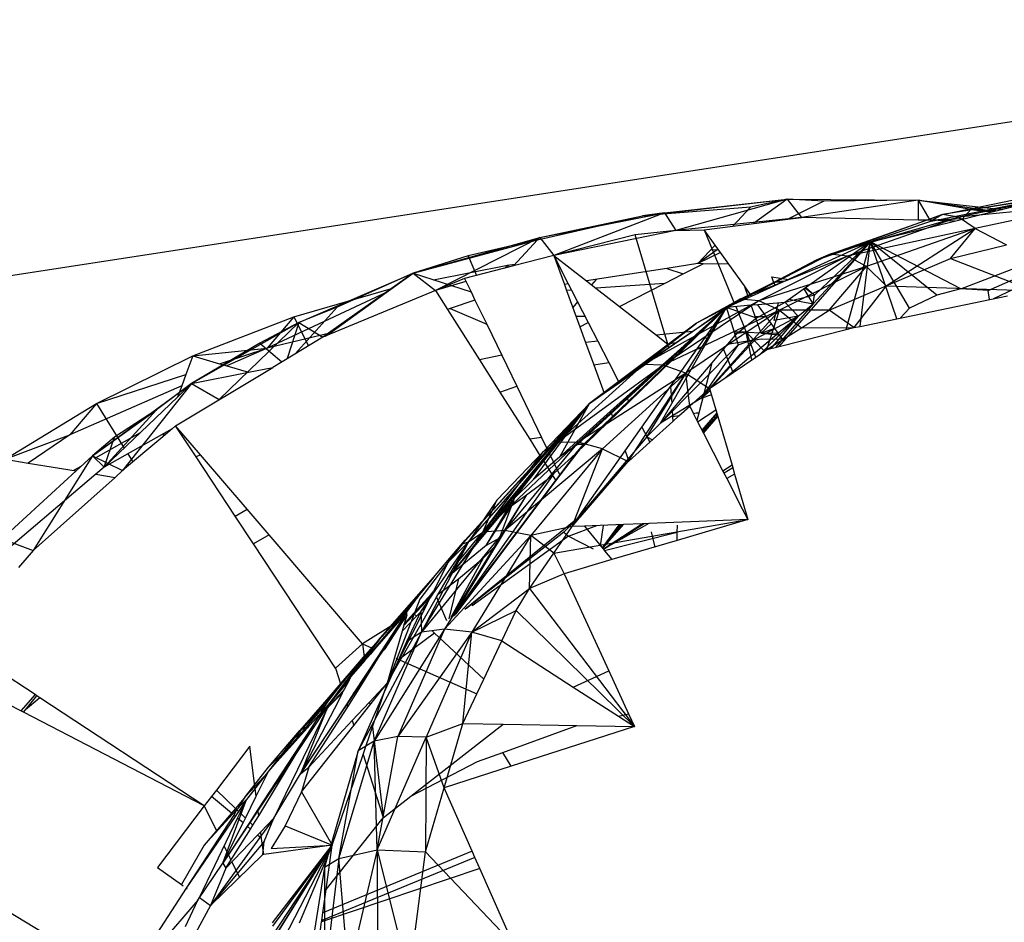
# Model space of a CAD drawing. Extents: x -32.2 to 30.4, y -27.1 to 26.7.
# Drawn here: x 3.9 to 5.7, y -8.3 to -6.7 of the extents above; entities that cross this region are included whole.
import ezdxf

# ---------------------------------------------------------------- set-up
doc = ezdxf.new("R2010")
doc.units = 0
doc.header["$MEASUREMENT"] = 0
doc.layers.get('0').update_dxf_attribs({"linetype": 'CONTINUOUS'})

msp = doc.modelspace()

# ---------------------------------------------------------------- linework, layer by layer
for p, q in [((-19.5632, -10.7485), (22.4378, -4.2932)), ((5.5511, -7.0406), (5.7697, -6.995)), ((5.7958, -7.0004), (5.5511, -7.0406)), ((5.7958, -7.0004), (5.5801, -7.0454)), ((5.635, -7.1801), (6.0745, -6.9889)), ((5.6457, -7.1954), (6.0745, -6.9889)), ((4.9979, -7.0429), (5.2646, -7.0123)), ((5.0382, -7.0371), (5.2646, -7.0123)), ((5.2646, -7.0123), (5.0591, -7.0699)), ((5.2646, -7.0123), (5.1969, -7.0268)), ((5.2646, -7.0123), (5.2028, -7.0569)), ((5.3324, -7.0157), (5.2646, -7.0123)), ((5.2646, -7.0123), (5.5061, -7.0137)), ((5.2646, -7.0123), (5.2908, -7.0457)), ((5.3324, -7.0157), (5.2655, -7.0489)), ((5.5061, -7.0137), (5.2908, -7.0457)), ((5.5061, -7.0137), (5.3324, -7.0157)), ((5.5061, -7.0137), (5.5063, -7.0505)), ((5.6033, -7.031), (5.5061, -7.0137)), ((5.5061, -7.0137), (5.647, -7.0342)), ((5.5061, -7.0137), (5.6606, -7.0308)), ((5.5061, -7.0137), (5.5277, -7.051)), ((5.7471, -7.0093), (5.527, -7.0538)), ((5.7471, -7.0093), (5.5511, -7.0406)), ((5.5727, -7.0526), (5.7471, -7.0093)), ((5.8222, -7.0218), (5.5801, -7.0454)), ((5.8222, -7.0218), (5.6109, -7.0659)), ((4.8088, -7.0824), (5.0382, -7.0371)), ((5.0382, -7.0371), (4.8345, -7.116)), ((5.1969, -7.0268), (4.9979, -7.0429)), ((5.0382, -7.0371), (4.9979, -7.0429)), ((5.0382, -7.0371), (5.0591, -7.0699)), ((5.1969, -7.0268), (5.1643, -7.0618)), ((5.5511, -7.0406), (5.3182, -7.1247)), ((5.3437, -7.1134), (5.5511, -7.0406)), ((5.5511, -7.0406), (5.527, -7.0538)), ((5.5801, -7.0454), (5.5511, -7.0406)), ((5.5869, -7.0491), (5.6033, -7.031)), ((5.6491, -7.0336), (5.6033, -7.031)), ((5.6033, -7.031), (5.6411, -7.0356)), ((4.8042, -7.0872), (4.9979, -7.0429)), ((4.8088, -7.0824), (4.9979, -7.0429)), ((5.2908, -7.0457), (5.0591, -7.0699)), ((5.1643, -7.0618), (5.2655, -7.0489)), ((5.2655, -7.0489), (5.2908, -7.0457)), ((5.5063, -7.0505), (5.2908, -7.0457)), ((5.527, -7.0538), (5.3182, -7.1247)), ((5.5801, -7.0454), (5.3437, -7.1134)), ((5.5801, -7.0454), (5.3756, -7.1173)), ((5.4182, -7.0909), (5.5727, -7.0526)), ((5.5277, -7.051), (5.5063, -7.0505)), ((5.5896, -7.0484), (5.5277, -7.051)), ((5.5727, -7.0526), (5.5277, -7.051)), ((5.6109, -7.0659), (5.5801, -7.0454)), ((5.0591, -7.0699), (4.8345, -7.116)), ((5.0591, -7.0699), (4.9846, -7.0776)), ((5.0591, -7.0699), (5.1116, -7.0685)), ((5.1116, -7.0685), (5.1643, -7.0618)), ((5.1319, -7.0968), (5.1116, -7.0685)), ((5.1116, -7.0685), (5.1678, -7.2047)), ((5.6109, -7.0659), (5.3756, -7.1173)), ((5.6109, -7.0659), (5.4106, -7.1363)), ((5.4471, -7.1719), (5.6109, -7.0659)), ((5.5658, -7.1215), (5.6109, -7.0659)), ((5.6109, -7.0659), (5.669, -7.096)), ((4.5755, -7.1482), (4.8088, -7.0824)), ((4.5755, -7.1482), (4.8042, -7.0872)), ((4.8088, -7.0824), (4.6166, -7.1803)), ((4.8042, -7.0872), (4.6769, -7.1163)), ((4.8042, -7.0872), (4.7599, -7.1351)), ((4.8088, -7.0824), (4.8042, -7.0872)), ((4.8088, -7.0824), (4.8345, -7.116)), ((4.9846, -7.0776), (4.8345, -7.116)), ((5.0449, -7.2793), (4.9846, -7.0776)), ((5.1991, -7.1905), (5.4182, -7.0909)), ((5.2585, -7.2735), (5.4182, -7.0909)), ((5.4182, -7.0909), (5.2601, -7.2022)), ((5.3122, -7.2049), (5.4182, -7.0909)), ((5.3151, -7.1888), (5.4182, -7.0909)), ((5.3734, -7.2524), (5.4182, -7.0909)), ((5.3994, -7.2464), (5.4182, -7.0909)), ((5.5846, -7.1772), (5.4182, -7.0909)), ((5.4668, -7.2324), (5.4182, -7.0909)), ((5.5402, -7.1887), (5.4182, -7.0909)), ((5.4902, -7.2131), (5.4182, -7.0909)), ((5.5846, -7.1772), (5.8242, -7.0851)), ((5.1319, -7.0968), (5.1002, -7.1309)), ((5.1372, -7.1042), (5.1002, -7.1309)), ((5.1416, -7.1104), (5.1002, -7.1309)), ((5.1238, -7.1055), (5.1378, -7.1051)), ((5.1416, -7.1104), (5.1319, -7.0968)), ((5.1569, -7.1317), (5.1416, -7.1104)), ((5.3437, -7.1134), (5.1527, -7.2116)), ((5.178, -7.1964), (5.3437, -7.1134)), ((5.3437, -7.1134), (5.3182, -7.1247)), ((5.3756, -7.1173), (5.3437, -7.1134)), ((5.5658, -7.1215), (5.669, -7.096)), ((4.6769, -7.1163), (4.5755, -7.1482)), ((4.6769, -7.1163), (4.6917, -7.1525)), ((4.7489, -7.1335), (4.7629, -7.1319)), ((4.8345, -7.116), (4.7599, -7.1351)), ((4.8345, -7.116), (4.8946, -7.1627)), ((4.8345, -7.116), (4.8612, -7.1678)), ((4.8345, -7.116), (4.8539, -7.169)), ((5.1002, -7.1309), (5.0426, -7.1398)), ((5.0729, -7.1497), (5.1095, -7.131)), ((5.1095, -7.131), (5.1002, -7.1309)), ((5.1569, -7.1317), (5.1095, -7.131)), ((5.3182, -7.1247), (5.1527, -7.2116)), ((5.1857, -7.1719), (5.1569, -7.1317)), ((5.3756, -7.1173), (5.178, -7.1964)), ((5.3756, -7.1173), (5.2121, -7.1991)), ((5.4106, -7.1363), (5.3756, -7.1173)), ((5.4471, -7.1719), (5.5658, -7.1215)), ((5.5658, -7.1215), (5.7176, -7.1805)), ((4.3648, -7.2391), (4.5755, -7.1482)), ((4.5755, -7.1482), (4.4085, -7.2666)), ((4.5755, -7.1482), (4.4352, -7.2112)), ((4.5257, -7.184), (4.5755, -7.1482)), ((4.5755, -7.1482), (4.6819, -7.1831)), ((4.5755, -7.1482), (4.6166, -7.1803)), ((4.6127, -7.1604), (4.7489, -7.1335)), ((4.7599, -7.1351), (4.6698, -7.1581)), ((4.7489, -7.1335), (4.744, -7.1392)), ((4.7489, -7.1335), (4.7505, -7.1375)), ((5.0426, -7.1398), (4.8946, -7.1627)), ((5.0384, -7.1674), (5.0729, -7.1497)), ((5.0426, -7.1398), (5.0729, -7.1497)), ((5.4106, -7.1363), (5.2121, -7.1991)), ((5.4106, -7.1363), (5.2505, -7.2165)), ((5.342, -7.2165), (5.4106, -7.1363)), ((5.4471, -7.1719), (5.4106, -7.1363)), ((4.6698, -7.1581), (4.6166, -7.1803)), ((4.6725, -7.1638), (4.6166, -7.1803)), ((4.6698, -7.1581), (4.6819, -7.1831)), ((4.8612, -7.1678), (4.8539, -7.169)), ((4.8612, -7.1678), (4.8672, -7.1795)), ((4.8946, -7.1627), (4.9122, -7.1763)), ((4.9125, -7.1599), (4.9041, -7.17)), ((5.0384, -7.1674), (4.9122, -7.1763)), ((4.9555, -7.2099), (5.0384, -7.1674)), ((5.2394, -7.1642), (5.2366, -7.1549)), ((5.2366, -7.1549), (5.2668, -7.1598)), ((5.2394, -7.1642), (5.2607, -7.1625)), ((5.2422, -7.1709), (5.2394, -7.1642)), ((5.2394, -7.1642), (5.2553, -7.165)), ((4.5257, -7.184), (4.3061, -7.2867)), ((4.3556, -7.2288), (4.5355, -7.1769)), ((4.6166, -7.1803), (4.413, -7.2648)), ((4.4214, -7.2588), (4.5257, -7.184)), ((4.6166, -7.1803), (4.6386, -7.2151)), ((4.6819, -7.1831), (4.6891, -7.1979)), ((4.8539, -7.169), (4.858, -7.1802)), ((4.8672, -7.1795), (4.858, -7.1802)), ((4.858, -7.1802), (4.8824, -7.2473)), ((4.8672, -7.1795), (4.8979, -7.2393)), ((4.9122, -7.1763), (4.9555, -7.2099)), ((5.1933, -7.1932), (5.1857, -7.1719)), ((5.1991, -7.1905), (5.1857, -7.1719)), ((5.3122, -7.2049), (5.2959, -7.177)), ((5.3151, -7.1888), (5.2972, -7.1761)), ((5.2991, -7.1747), (5.3151, -7.1888)), ((5.342, -7.2165), (5.4471, -7.1719)), ((5.4471, -7.1719), (5.3877, -7.2488)), ((5.4471, -7.1719), (5.7176, -7.1805)), ((5.5846, -7.1772), (5.5402, -7.1887)), ((5.635, -7.1801), (5.5846, -7.1772)), ((5.6377, -7.197), (5.635, -7.1801)), ((4.6891, -7.1979), (4.6433, -7.2136)), ((4.6891, -7.1979), (4.7109, -7.2427)), ((4.8783, -7.2012), (4.8695, -7.2118)), ((4.9995, -7.3168), (5.178, -7.1964)), ((5.2121, -7.1991), (4.9995, -7.3168)), ((5.2121, -7.1991), (5.0361, -7.3179)), ((5.178, -7.1964), (5.0976, -7.2405)), ((5.1527, -7.2116), (5.1933, -7.1932)), ((5.178, -7.1964), (5.1527, -7.2116)), ((5.2121, -7.1991), (5.178, -7.1964)), ((5.1933, -7.1932), (5.1991, -7.1905)), ((5.2601, -7.2022), (5.2079, -7.2316)), ((5.2601, -7.2022), (5.2105, -7.2065)), ((5.2505, -7.2165), (5.2121, -7.1991)), ((5.2409, -7.2355), (5.2489, -7.2032)), ((5.3151, -7.1888), (5.2601, -7.2022)), ((5.2602, -7.2021), (5.2849, -7.2275)), ((5.2685, -7.1963), (5.3122, -7.2049)), ((5.3122, -7.2049), (5.3151, -7.1888)), ((5.4668, -7.2324), (5.6704, -7.1903)), ((5.5402, -7.1887), (5.4902, -7.2131)), ((4.4352, -7.2112), (4.3579, -7.2971)), ((4.4352, -7.2112), (4.3648, -7.2391)), ((4.6433, -7.2136), (4.6386, -7.2151)), ((4.6386, -7.2151), (4.6975, -7.3082)), ((4.6433, -7.2136), (4.7109, -7.2427)), ((5.1527, -7.2116), (4.8746, -7.4815)), ((4.8784, -7.4642), (5.1527, -7.2116)), ((4.9555, -7.2099), (5.0235, -7.2627)), ((5.0059, -7.4503), (5.1527, -7.2116)), ((5.2505, -7.2165), (5.0361, -7.3179)), ((5.2505, -7.2165), (5.078, -7.3329)), ((5.0898, -7.2558), (5.1527, -7.2116)), ((5.1527, -7.2116), (5.0976, -7.2405)), ((5.1037, -7.2554), (5.1527, -7.2116)), ((5.1068, -7.2555), (5.1527, -7.2116)), ((5.1213, -7.2559), (5.1527, -7.2116)), ((5.1217, -7.3607), (5.2505, -7.2165)), ((5.1273, -7.2561), (5.1527, -7.2116)), ((5.1985, -7.2076), (5.1527, -7.2116)), ((5.1673, -7.2573), (5.1527, -7.2116)), ((5.2079, -7.2316), (5.1527, -7.2116)), ((5.17, -7.2101), (5.1893, -7.2569)), ((5.2105, -7.2065), (5.1985, -7.2076)), ((5.2168, -7.2587), (5.1985, -7.2076)), ((5.2421, -7.2506), (5.2105, -7.2065)), ((5.2273, -7.2891), (5.2505, -7.2165)), ((5.3122, -7.2049), (5.2431, -7.2852)), ((5.2505, -7.2165), (5.2908, -7.2489)), ((5.342, -7.2165), (5.2505, -7.2165)), ((5.2849, -7.2275), (5.3122, -7.2049)), ((5.2908, -7.2489), (5.342, -7.2165)), ((5.3877, -7.2488), (5.342, -7.2165)), ((5.4902, -7.2131), (5.4736, -7.231)), ((4.167, -7.3517), (4.3648, -7.2391)), ((4.1692, -7.3008), (4.3556, -7.2288)), ((4.3648, -7.2391), (4.2178, -7.3813)), ((4.3648, -7.2391), (4.2925, -7.2772)), ((4.3556, -7.2288), (4.3061, -7.2867)), ((4.3648, -7.2391), (4.3433, -7.3059)), ((4.3556, -7.2288), (4.3826, -7.2823)), ((4.3648, -7.2391), (4.4085, -7.2666)), ((4.8923, -7.2283), (4.8755, -7.2283)), ((4.8824, -7.2473), (4.8979, -7.2393)), ((4.8979, -7.2393), (4.9157, -7.2739)), ((5.0976, -7.2405), (4.9741, -7.3332)), ((4.9995, -7.3168), (5.0976, -7.2405)), ((5.1504, -7.3412), (5.2849, -7.2275)), ((5.2079, -7.2316), (5.1689, -7.2624)), ((5.2264, -7.2287), (5.206, -7.2287)), ((5.2075, -7.2691), (5.2849, -7.2275)), ((5.2849, -7.2275), (5.215, -7.2975)), ((5.2849, -7.2275), (5.2345, -7.2873)), ((5.2849, -7.2275), (5.2345, -7.2873)), ((5.2849, -7.2275), (5.2409, -7.2355)), ((5.3994, -7.2464), (5.4668, -7.2324)), ((4.4214, -7.2588), (4.3061, -7.2867)), ((4.413, -7.2648), (4.4214, -7.2588)), ((4.7109, -7.2427), (4.7385, -7.2997)), ((4.8824, -7.2473), (4.893, -7.2762)), ((5.0898, -7.2558), (5.0235, -7.2627)), ((5.0454, -7.2869), (5.0898, -7.2558)), ((5.0611, -7.2937), (5.1037, -7.2554)), ((5.068, -7.2926), (5.1068, -7.2555)), ((5.0988, -7.2878), (5.1213, -7.2559)), ((5.1068, -7.2555), (5.1037, -7.2554)), ((5.1102, -7.286), (5.1273, -7.2561)), ((5.1273, -7.2561), (5.1213, -7.2559)), ((5.1893, -7.2569), (5.1673, -7.2573)), ((5.1689, -7.2624), (5.1673, -7.2573)), ((5.1893, -7.2569), (5.1682, -7.2601)), ((5.1903, -7.2579), (5.1893, -7.2569)), ((5.1994, -7.308), (5.1893, -7.2569)), ((5.2168, -7.2587), (5.1903, -7.2579)), ((5.1903, -7.2579), (5.2033, -7.2716)), ((5.1954, -7.2728), (5.1903, -7.2579)), ((5.2168, -7.2587), (5.2355, -7.2413)), ((5.2421, -7.2506), (5.2168, -7.2587)), ((5.2168, -7.2587), (5.2504, -7.2621)), ((5.2485, -7.2595), (5.2168, -7.2587)), ((5.2273, -7.2891), (5.2908, -7.2489)), ((5.2485, -7.2595), (5.2421, -7.2506)), ((5.2498, -7.2835), (5.3734, -7.2524)), ((5.2908, -7.2489), (5.3877, -7.2488)), ((5.3734, -7.2524), (5.3877, -7.2488)), ((5.3877, -7.2488), (5.3994, -7.2464)), ((4.4085, -7.2666), (4.3164, -7.3221)), ((4.413, -7.2648), (4.4085, -7.2666)), ((4.9157, -7.2739), (4.893, -7.2762)), ((4.893, -7.2762), (4.9081, -7.3174)), ((4.9157, -7.2739), (4.9359, -7.3131)), ((5.0235, -7.2627), (5.0449, -7.2793)), ((5.0595, -7.277), (5.0449, -7.2793)), ((5.0892, -7.2724), (5.0839, -7.2732)), ((5.1208, -7.2675), (5.1122, -7.2688)), ((5.2075, -7.2691), (5.1242, -7.359)), ((5.1689, -7.2624), (5.1547, -7.2791)), ((5.1547, -7.2791), (5.1954, -7.2728)), ((5.1689, -7.2624), (5.174, -7.2805)), ((5.174, -7.2805), (5.2075, -7.2691)), ((5.2069, -7.303), (5.1954, -7.2728)), ((5.2033, -7.2716), (5.2167, -7.2695)), ((5.2033, -7.2716), (5.2228, -7.2922)), ((5.2167, -7.2695), (5.2561, -7.2701)), ((5.2504, -7.2621), (5.2485, -7.2595)), ((5.2498, -7.2835), (5.2585, -7.2735)), ((5.2561, -7.2701), (5.2504, -7.2621)), ((5.2585, -7.2735), (5.2561, -7.2701)), ((4.2925, -7.2772), (4.167, -7.3517)), ((4.1692, -7.3008), (4.3061, -7.2867)), ((4.2181, -7.3152), (4.3061, -7.2867)), ((4.3061, -7.2867), (4.232, -7.3193)), ((4.2925, -7.2772), (4.3332, -7.312)), ((4.955, -7.3503), (5.0454, -7.2869)), ((5.174, -7.2805), (5.0311, -7.4247)), ((5.0449, -7.2793), (5.0454, -7.2869)), ((5.0466, -7.3066), (5.0611, -7.2937)), ((5.047, -7.3127), (5.068, -7.2926)), ((5.0498, -7.3572), (5.0988, -7.2878)), ((5.0517, -7.3886), (5.1102, -7.286)), ((5.0611, -7.2937), (5.068, -7.2926)), ((5.0988, -7.2878), (5.1102, -7.286)), ((5.174, -7.2805), (5.1055, -7.3793)), ((5.1473, -7.2879), (5.1255, -7.3135)), ((5.1547, -7.2791), (5.1473, -7.2879)), ((5.1648, -7.3315), (5.1473, -7.2879)), ((5.2069, -7.303), (5.2228, -7.2922)), ((5.2228, -7.2922), (5.2273, -7.2891)), ((5.2273, -7.2891), (5.2498, -7.2835)), ((3.9915, -7.3885), (4.1692, -7.3008)), ((4.1692, -7.3008), (4.1564, -7.3351)), ((4.1692, -7.3008), (4.2181, -7.3152)), ((4.7385, -7.2997), (4.6975, -7.3082)), ((4.6975, -7.3082), (4.735, -7.3674)), ((4.7385, -7.2997), (4.7662, -7.3567)), ((4.9081, -7.3174), (4.9359, -7.3131)), ((4.9359, -7.3131), (4.955, -7.3503)), ((4.9685, -7.3766), (5.0466, -7.3066)), ((4.9724, -7.3841), (5.047, -7.3127)), ((5.0466, -7.3066), (5.047, -7.3127)), ((5.1648, -7.3315), (5.2069, -7.303)), ((4.1374, -7.4297), (4.3164, -7.3221)), ((4.167, -7.3517), (4.2716, -7.331)), ((4.2181, -7.3152), (4.232, -7.3193)), ((4.232, -7.3193), (4.2716, -7.331)), ((4.2716, -7.331), (4.3164, -7.3221)), ((4.8405, -7.4606), (4.9995, -7.3168)), ((5.0361, -7.3179), (4.8405, -7.4606)), ((5.0361, -7.3179), (4.8793, -7.4598)), ((4.9995, -7.3168), (4.9, -7.3888)), ((4.9081, -7.3174), (4.9272, -7.3698)), ((4.9995, -7.3168), (4.9741, -7.3332)), ((5.0361, -7.3179), (4.9995, -7.3168)), ((5.078, -7.3329), (5.0361, -7.3179)), ((5.1255, -7.3135), (5.0524, -7.3996)), ((5.1255, -7.3135), (5.1016, -7.4066)), ((5.1217, -7.3607), (5.1648, -7.3315)), ((3.9915, -7.3885), (4.1564, -7.3351)), ((4.1564, -7.3351), (4.1487, -7.3558)), ((5.078, -7.3329), (4.8793, -7.4598)), ((4.9741, -7.3332), (4.9, -7.3888)), ((5.078, -7.3329), (4.9245, -7.4719)), ((4.9716, -7.4957), (5.078, -7.3329)), ((5.078, -7.3329), (5.1217, -7.3607)), ((5.0849, -7.3938), (5.078, -7.3329)), ((4.1487, -7.3558), (3.9424, -7.4463)), ((3.9841, -7.4851), (4.167, -7.3517)), ((4.167, -7.3517), (4.0397, -7.5123)), ((4.167, -7.3517), (4.1023, -7.4003)), ((4.167, -7.3517), (4.1409, -7.3767)), ((4.1487, -7.3558), (4.1409, -7.3767)), ((4.167, -7.3517), (4.2178, -7.3813)), ((4.735, -7.3674), (4.7662, -7.3567)), ((4.735, -7.3674), (4.79, -7.4544)), ((4.7662, -7.3567), (4.8119, -7.451)), ((4.9272, -7.3698), (4.955, -7.3503)), ((4.9969, -7.4319), (5.0498, -7.3572)), ((5.0498, -7.3572), (5.0517, -7.3886)), ((5.0849, -7.3938), (5.1217, -7.3607)), ((5.1224, -7.3609), (5.1055, -7.3793)), ((5.1055, -7.3793), (5.1229, -7.3645)), ((5.1217, -7.3607), (5.1368, -7.4126)), ((4.1409, -7.3767), (4.006, -7.5057)), ((4.9, -7.3888), (4.9272, -7.3698)), ((4.9392, -7.4028), (4.9685, -7.3766)), ((4.9428, -7.4125), (4.9724, -7.3841)), ((4.9685, -7.3766), (4.9724, -7.3841)), ((5.1055, -7.3793), (5.0311, -7.4247)), ((5.1252, -7.3726), (5.1055, -7.3793)), ((3.8234, -7.4913), (3.9915, -7.3885)), ((3.9915, -7.3885), (3.9424, -7.4463)), ((3.9841, -7.4851), (4.1023, -7.4003)), ((3.9915, -7.3885), (4.0426, -7.4706)), ((4.1023, -7.4003), (4.006, -7.5057)), ((4.1023, -7.4003), (4.0246, -7.4506)), ((4.6441, -7.7043), (4.9, -7.3888)), ((4.6711, -7.6407), (4.9, -7.3888)), ((4.6771, -7.6433), (4.9, -7.3888)), ((4.7615, -7.5637), (4.9, -7.3888)), ((4.797, -7.5284), (4.9, -7.3888)), ((4.9, -7.3888), (4.8148, -7.4778)), ((4.823, -7.4738), (4.9, -7.3888)), ((4.8254, -7.4787), (4.9, -7.3888)), ((4.8405, -7.4606), (4.9, -7.3888)), ((4.8455, -7.4867), (4.9, -7.3888)), ((4.8455, -7.4867), (4.9392, -7.4028)), ((4.9392, -7.4028), (4.9428, -7.4125)), ((5.0311, -7.4247), (5.0517, -7.3886)), ((5.0524, -7.3996), (5.0311, -7.4247)), ((5.0524, -7.3996), (5.0533, -7.4134)), ((5.0652, -7.4115), (5.0849, -7.3938)), ((5.0849, -7.3938), (5.0919, -7.4074)), ((5.0996, -7.4224), (5.1333, -7.4003)), ((4.889, -7.4639), (4.9428, -7.4125)), ((5.0114, -7.4599), (5.0538, -7.4218)), ((5.0652, -7.4115), (5.0533, -7.4134)), ((5.0533, -7.4134), (5.0538, -7.4218)), ((5.0538, -7.4218), (5.0652, -7.4115)), ((5.0969, -7.4066), (5.0919, -7.4074)), ((5.0919, -7.4074), (5.0983, -7.4198)), ((5.1016, -7.4066), (5.0969, -7.4066)), ((5.1016, -7.4066), (5.0983, -7.4198)), ((5.0983, -7.4198), (5.1102, -7.443)), ((5.1348, -7.4056), (5.1076, -7.4379)), ((5.1348, -7.4057), (5.1076, -7.4379)), ((5.1351, -7.4066), (5.1079, -7.4386)), ((5.136, -7.4096), (5.1091, -7.4408)), ((5.1102, -7.443), (5.1368, -7.4126)), ((5.1368, -7.4126), (5.1629, -7.5023)), ((4.1309, -7.4352), (4.1136, -7.4498)), ((4.1309, -7.4352), (4.1159, -7.4437)), ((4.1374, -7.4297), (4.1309, -7.4352)), ((4.1751, -7.4869), (4.1374, -7.4297)), ((4.183, -7.4829), (4.1374, -7.4297)), ((4.143, -7.4363), (4.1422, -7.437)), ((4.9659, -7.4758), (4.9969, -7.4319)), ((4.9969, -7.4319), (5.0114, -7.4599)), ((5.0311, -7.4247), (5.0059, -7.4503)), ((3.8234, -7.4913), (3.9424, -7.4463)), ((3.9424, -7.4463), (3.8656, -7.4983)), ((4.0246, -7.4506), (3.9841, -7.4851)), ((4.0718, -7.4428), (3.9889, -7.4896)), ((4.1159, -7.4437), (4.006, -7.5057)), ((4.006, -7.5057), (4.0246, -7.4506)), ((4.1136, -7.4498), (4.0397, -7.5123)), ((4.1159, -7.4437), (4.1136, -7.4498)), ((4.8119, -7.451), (4.79, -7.4544)), ((4.79, -7.4544), (4.8108, -7.4873)), ((4.8119, -7.451), (4.823, -7.4738)), ((5.0059, -7.4503), (4.878, -7.6002)), ((5.0059, -7.4503), (5.0164, -7.4554)), ((5.1102, -7.443), (5.1462, -7.5132)), ((4.8793, -7.4598), (4.7035, -7.6258)), ((4.7035, -7.6258), (4.8405, -7.4606)), ((4.8793, -7.4598), (4.7442, -7.6228)), ((4.9245, -7.4719), (4.7442, -7.6228)), ((4.9245, -7.4719), (4.7922, -7.6316)), ((4.8108, -7.4873), (4.823, -7.4738)), ((4.8405, -7.4606), (4.8148, -7.4778)), ((4.8793, -7.4598), (4.8405, -7.4606)), ((4.8784, -7.4642), (4.8455, -7.4867)), ((4.889, -7.4639), (4.8458, -7.5208)), ((4.868, -7.6153), (4.9245, -7.4719)), ((4.8746, -7.4815), (4.889, -7.4639)), ((4.889, -7.4639), (4.8784, -7.4642)), ((4.9245, -7.4719), (4.8793, -7.4598)), ((4.8817, -7.5949), (4.9659, -7.4758)), ((4.9245, -7.4719), (4.9716, -7.4957)), ((4.9659, -7.4758), (4.9728, -7.4947)), ((4.9728, -7.4947), (5.0114, -7.4599)), ((3.8234, -7.4913), (3.8656, -7.4983)), ((3.9841, -7.4851), (3.8746, -7.6593)), ((3.9841, -7.4851), (3.9539, -7.5129)), ((3.9841, -7.4851), (4.006, -7.5057)), ((3.9841, -7.4851), (4.0397, -7.5123)), ((4.0493, -7.4813), (4.0586, -7.4963)), ((4.183, -7.4829), (4.1751, -7.4869)), ((4.247, -7.596), (4.1751, -7.4869)), ((4.2692, -7.5835), (4.183, -7.4829)), ((4.8746, -7.4815), (4.6493, -7.7797)), ((4.6512, -7.6884), (4.814, -7.4924)), ((4.6662, -7.6473), (4.8108, -7.4873)), ((4.7035, -7.6258), (4.8148, -7.4778)), ((4.8148, -7.4778), (4.7295, -7.5668)), ((4.8455, -7.4867), (4.797, -7.5284)), ((4.814, -7.4924), (4.8254, -7.4787)), ((4.814, -7.4924), (4.8314, -7.5198)), ((4.8254, -7.4787), (4.8458, -7.5208)), ((4.835, -7.5169), (4.8746, -7.4815)), ((4.9716, -7.4957), (4.9728, -7.4947)), ((3.9539, -7.5129), (3.8179, -7.6379)), ((3.8656, -7.4983), (3.9539, -7.5129)), ((3.9638, -7.5038), (3.9491, -7.5121)), ((4.006, -7.5057), (3.9904, -7.5189)), ((4.0397, -7.5123), (4.0258, -7.5248)), ((4.8832, -7.5978), (4.9716, -7.4957)), ((5.1629, -7.5023), (5.1462, -7.5132)), ((5.1643, -7.5071), (5.1482, -7.5172)), ((5.1629, -7.5023), (5.1676, -7.5185)), ((3.9904, -7.5189), (3.7832, -7.6946)), ((4.0258, -7.5248), (3.8746, -7.6593)), ((3.9904, -7.5189), (4.0258, -7.5248)), ((4.8321, -7.521), (4.6494, -7.7797)), ((4.8383, -7.5307), (4.6535, -7.777)), ((4.797, -7.5284), (4.7615, -7.5637)), ((4.7843, -7.5571), (4.8321, -7.521)), ((4.8321, -7.521), (4.835, -7.5169)), ((4.8321, -7.521), (4.8383, -7.5307)), ((4.8458, -7.5208), (4.8383, -7.5307)), ((5.1462, -7.5132), (5.1532, -7.5268)), ((5.1676, -7.5185), (5.1532, -7.5268)), ((5.1532, -7.5268), (5.1818, -7.5826)), ((5.1676, -7.5185), (5.1859, -7.5816)), ((4.7615, -7.5637), (4.6441, -7.7043)), ((4.7843, -7.5571), (4.6494, -7.7797)), ((4.7295, -7.5668), (4.6771, -7.6433)), ((4.7035, -7.6258), (4.7295, -7.5668)), ((4.7096, -7.6501), (4.7615, -7.5637)), ((4.7843, -7.5571), (4.7344, -7.6368)), ((4.7569, -7.5764), (4.7843, -7.5571)), ((4.7615, -7.5637), (4.7569, -7.5764)), ((4.247, -7.596), (4.2692, -7.5835)), ((4.3098, -7.6308), (4.2692, -7.5835)), ((4.7096, -7.6501), (4.7569, -7.5764)), ((4.7344, -7.6368), (4.7569, -7.5764)), ((4.9029, -7.5751), (4.878, -7.6002)), ((5.1818, -7.5826), (5.192, -7.6026)), ((5.1859, -7.5816), (5.192, -7.6026)), ((4.2808, -7.6472), (4.247, -7.596)), ((4.878, -7.6002), (4.6705, -7.768)), ((4.8345, -7.6641), (5.192, -7.6026)), ((4.878, -7.6002), (4.8529, -7.6256)), ((4.868, -7.6153), (4.8818, -7.5995)), ((4.8847, -7.5961), (4.878, -7.6002)), ((4.878, -7.6002), (4.8802, -7.597)), ((4.8802, -7.597), (4.8817, -7.5949)), ((4.8802, -7.597), (4.8818, -7.5995)), ((4.8817, -7.5949), (4.8832, -7.5978)), ((4.8818, -7.5995), (4.8832, -7.5978)), ((5.192, -7.6026), (5.0621, -7.6408)), ((5.192, -7.6026), (5.0865, -7.6068)), ((4.868, -7.6153), (4.7922, -7.6316)), ((4.8345, -7.6641), (4.868, -7.6153)), ((4.8614, -7.6332), (4.9136, -7.6135)), ((4.8913, -7.6146), (4.868, -7.6153)), ((4.9627, -7.6116), (4.8913, -7.6146)), ((4.8913, -7.6146), (4.9245, -7.6553)), ((4.9256, -7.6131), (4.92, -7.6508)), ((4.9541, -7.6119), (4.9239, -7.6546)), ((4.9559, -7.6119), (4.924, -7.6547)), ((4.9596, -7.6117), (4.9243, -7.6551)), ((4.962, -7.6116), (4.9244, -7.6553)), ((4.9613, -7.6117), (4.9244, -7.6552)), ((4.9611, -7.6117), (4.9244, -7.6552)), ((4.9611, -7.6117), (4.9244, -7.6552)), ((4.9245, -7.6553), (4.9627, -7.6116)), ((5.0095, -7.6098), (4.9261, -7.6573)), ((4.998, -7.6102), (4.9261, -7.6573)), ((5.0011, -7.6101), (4.9262, -7.6574)), ((4.998, -7.6102), (4.9627, -7.6116)), ((5.0095, -7.6098), (4.998, -7.6102)), ((5.0865, -7.6068), (5.0095, -7.6098)), ((5.0621, -7.626), (5.0622, -7.6129)), ((3.8179, -7.6379), (3.8746, -7.6593)), ((4.3098, -7.6308), (4.2808, -7.6472)), ((4.4818, -7.8313), (4.3098, -7.6308)), ((4.7442, -7.6228), (4.5906, -7.8101)), ((4.5906, -7.8101), (4.7035, -7.6258)), ((4.7442, -7.6228), (4.6329, -7.8045)), ((4.7922, -7.6316), (4.6329, -7.8045)), ((4.7344, -7.6368), (4.6459, -7.7819)), ((4.8529, -7.6256), (4.6737, -7.7663)), ((4.6771, -7.6433), (4.7035, -7.6258)), ((4.7922, -7.6316), (4.6832, -7.8097)), ((4.8614, -7.6332), (4.6839, -7.7612)), ((4.7442, -7.6228), (4.7035, -7.6258)), ((4.7344, -7.6368), (4.7096, -7.6501)), ((4.7327, -7.6409), (4.7344, -7.6368)), ((4.7922, -7.6316), (4.7442, -7.6228)), ((4.7896, -7.7293), (4.7922, -7.6316)), ((4.8345, -7.6641), (4.7922, -7.6316)), ((4.8529, -7.6256), (4.8614, -7.6332)), ((4.8614, -7.6332), (4.9068, -7.6565)), ((5.0621, -7.626), (4.9282, -7.6599)), ((5.0137, -7.6251), (5.0204, -7.6531)), ((5.0621, -7.6408), (5.0621, -7.626)), ((4.432, -7.8765), (4.2808, -7.6472)), ((4.6771, -7.6433), (4.5895, -7.7711)), ((4.6771, -7.6433), (4.5906, -7.8101)), ((4.6127, -7.709), (4.6562, -7.6578)), ((4.6393, -7.6818), (4.6771, -7.6433)), ((4.6662, -7.6473), (4.6393, -7.6818)), ((4.7096, -7.6501), (4.6441, -7.7043)), ((4.6512, -7.6884), (4.6771, -7.6433)), ((4.6562, -7.6578), (4.6711, -7.6407)), ((4.6562, -7.6578), (4.6662, -7.6473)), ((4.6711, -7.6407), (4.6662, -7.6473)), ((4.6662, -7.6473), (4.6771, -7.6433)), ((4.704, -7.6738), (4.7253, -7.653)), ((4.9245, -7.6553), (4.9261, -7.6573)), ((4.9261, -7.6573), (4.9282, -7.6599)), ((5.0621, -7.6408), (4.9415, -7.6763)), ((3.8746, -7.6593), (3.8477, -7.6909)), ((4.704, -7.6738), (4.6447, -7.7827)), ((4.6587, -7.7116), (4.704, -7.6738)), ((4.7896, -7.7293), (4.8345, -7.6641)), ((4.8345, -7.6641), (4.8534, -7.7022)), ((4.9415, -7.6763), (4.8534, -7.7022)), ((4.9282, -7.6599), (4.9415, -7.6763)), ((4.6393, -7.6818), (4.5877, -7.749)), ((4.6393, -7.6818), (4.6126, -7.7348)), ((4.6184, -7.7454), (4.6512, -7.6884)), ((4.5109, -7.825), (4.6127, -7.709)), ((4.5125, -7.8242), (4.6127, -7.709)), ((4.6127, -7.709), (4.5439, -7.7927)), ((4.5842, -7.7445), (4.6127, -7.709)), ((4.6215, -7.74), (4.6587, -7.7116)), ((4.6441, -7.7043), (4.6393, -7.709)), ((4.6587, -7.7116), (4.6407, -7.7855)), ((4.8534, -7.7022), (4.7896, -7.7293)), ((4.8534, -7.7022), (4.9356, -7.8809)), ((4.6832, -7.8097), (4.7896, -7.7293)), ((4.7653, -7.7702), (4.7896, -7.7293)), ((4.7896, -7.7293), (4.983, -7.9839)), ((4.5842, -7.7445), (4.4605, -7.8917)), ((4.5842, -7.7445), (4.5125, -7.8242)), ((4.5877, -7.749), (4.5278, -7.903)), ((4.5548, -7.856), (4.6184, -7.7454)), ((4.5632, -7.7735), (4.5842, -7.7445)), ((4.6088, -7.7394), (4.5761, -7.7753)), ((4.6088, -7.7394), (4.5983, -7.7543)), ((4.6088, -7.7394), (4.5986, -7.7627)), ((4.6088, -7.7394), (4.6126, -7.7348)), ((4.6118, -7.7364), (4.6088, -7.7394)), ((4.6184, -7.7454), (4.6365, -7.7887)), ((4.5986, -7.7627), (4.5491, -7.8607)), ((4.5983, -7.7543), (4.5582, -7.7977)), ((4.5986, -7.7627), (4.5815, -7.7804)), ((4.5983, -7.7543), (4.6047, -7.7506)), ((4.3679, -8.0711), (4.5639, -7.7777)), ((4.5632, -7.7735), (4.5041, -7.8411)), ((4.5632, -7.7735), (4.526, -7.8303)), ((4.54, -7.8148), (4.5639, -7.7777)), ((4.5815, -7.7804), (4.5553, -7.8076)), ((4.5761, -7.7753), (4.5593, -7.7937)), ((4.5593, -7.7937), (4.5639, -7.7777)), ((4.5895, -7.7711), (4.5629, -7.8277)), ((4.5639, -7.7777), (4.5632, -7.7735)), ((4.5761, -7.7753), (4.5815, -7.7804)), ((4.5895, -7.7711), (4.5906, -7.8101)), ((4.6458, -7.7823), (4.648, -7.7806)), ((4.6494, -7.7797), (4.648, -7.7806)), ((4.6494, -7.7797), (4.6535, -7.777)), ((4.6832, -7.8097), (4.7653, -7.7702)), ((4.7388, -7.8261), (4.7653, -7.7702)), ((4.7653, -7.7702), (4.983, -7.9839)), ((4.5439, -7.7927), (4.4818, -7.8313)), ((4.5439, -7.7927), (4.5041, -7.8411)), ((4.5553, -7.8076), (4.5593, -7.7937)), ((4.5906, -7.8101), (4.474, -8.0285)), ((4.6329, -7.8045), (4.5036, -8.0107)), ((4.5036, -8.0107), (4.5906, -7.8101)), ((4.5234, -7.8407), (4.54, -7.8148)), ((4.54, -7.8148), (4.526, -7.8303)), ((4.5401, -7.8602), (4.5553, -7.8076)), ((4.6329, -7.8045), (4.5471, -8.0024)), ((4.6832, -7.8097), (4.5471, -8.0024)), ((4.6147, -7.8116), (4.5548, -7.856)), ((4.5906, -7.8101), (4.5629, -7.8277)), ((4.6329, -7.8045), (4.5906, -7.8101)), ((4.6832, -7.8097), (4.5993, -8.0035)), ((4.6107, -7.8078), (4.6147, -7.8116)), ((4.6147, -7.8116), (4.7053, -7.8968)), ((4.6832, -7.8097), (4.6329, -7.8045)), ((4.6669, -7.978), (4.6832, -7.8097)), ((4.7388, -7.8261), (4.6832, -7.8097)), ((3.8783, -7.9249), (3.7308, -7.8278)), ((4.5109, -7.825), (4.4003, -7.9669)), ((4.4818, -7.8313), (4.432, -7.8765)), ((4.5125, -7.8242), (4.4605, -7.8917)), ((4.5629, -7.8277), (4.474, -8.0285)), ((4.4818, -7.8313), (4.5041, -7.8411)), ((4.4818, -7.8313), (4.4847, -7.8554)), ((4.4876, -7.852), (4.5109, -7.825)), ((4.526, -7.8303), (4.5156, -7.8461)), ((4.5349, -7.8228), (4.5211, -7.8378)), ((4.7053, -7.8968), (4.7388, -7.8261)), ((4.7388, -7.8261), (4.8702, -7.911)), ((4.3607, -7.9989), (4.4876, -7.852)), ((4.4847, -7.8554), (4.4412, -7.9053)), ((4.4847, -7.8554), (4.4429, -7.9107)), ((4.4494, -7.8976), (4.4876, -7.852)), ((4.51, -7.8546), (4.4658, -7.922)), ((4.476, -7.9144), (4.5174, -7.8469)), ((4.4876, -7.852), (4.4847, -7.8554)), ((4.4847, -7.8554), (4.4855, -7.8629)), ((4.4966, -7.8502), (4.4855, -7.8629)), ((4.5041, -7.8411), (4.4966, -7.8502)), ((4.5156, -7.8461), (4.51, -7.8546)), ((4.5174, -7.8469), (4.51, -7.8546)), ((4.5156, -7.8461), (4.5174, -7.8469)), ((4.5234, -7.8407), (4.5174, -7.8469)), ((4.5515, -7.8618), (4.5548, -7.856)), ((3.8524, -7.9551), (3.6927, -7.8724)), ((4.4855, -7.8629), (4.4605, -7.8917)), ((4.5278, -7.903), (4.5401, -7.8602)), ((4.5491, -7.8607), (4.5278, -7.903)), ((4.5278, -7.903), (4.5515, -7.8618)), ((4.543, -7.8581), (4.5491, -7.8607)), ((4.5515, -7.8618), (4.6927, -7.9235)), ((4.4605, -7.8917), (4.4195, -7.944)), ((4.432, -7.8765), (4.4412, -7.9053)), ((4.4605, -7.8917), (4.4572, -7.8981)), ((4.8702, -7.911), (4.9356, -7.8809)), ((4.9356, -7.8809), (4.9722, -7.9606)), ((4.4494, -7.8976), (4.3607, -7.9989)), ((4.4412, -7.9053), (4.3665, -7.9913)), ((4.4176, -7.9387), (4.4494, -7.8976)), ((4.4429, -7.9107), (4.4195, -7.944)), ((4.4429, -7.9107), (4.444, -7.9141)), ((4.4572, -7.8981), (4.444, -7.9141)), ((4.4572, -7.8981), (4.4482, -7.9156)), ((4.4946, -7.9387), (4.5278, -7.903)), ((4.4953, -7.9443), (4.5278, -7.903)), ((4.5001, -7.9844), (4.5278, -7.903)), ((4.6927, -7.9235), (4.7053, -7.8968)), ((4.8702, -7.911), (4.9534, -7.9648)), ((3.8783, -7.9249), (3.8524, -7.9551)), ((3.8609, -7.953), (3.8816, -7.9271)), ((3.8816, -7.9271), (3.8783, -7.9249)), ((3.8871, -7.9307), (3.8816, -7.9271)), ((4.4471, -7.9177), (4.4159, -7.9514)), ((4.4455, -7.9186), (4.4162, -7.9506)), ((4.4446, -7.9225), (4.4162, -7.9506)), ((4.444, -7.9141), (4.4195, -7.944)), ((4.4446, -7.9225), (4.4375, -7.9362)), ((4.4459, -7.92), (4.4446, -7.9225)), ((4.4482, -7.9156), (4.4455, -7.9186)), ((4.4455, -7.9186), (4.4459, -7.92)), ((4.4658, -7.922), (4.4528, -7.9417)), ((4.4547, -7.9475), (4.476, -7.9144)), ((4.476, -7.9144), (4.4658, -7.922)), ((4.6669, -7.978), (4.6927, -7.9235)), ((3.8871, -7.9307), (3.8609, -7.953)), ((4.1902, -8.1302), (3.8871, -7.9307)), ((4.4195, -7.944), (4.2247, -8.2358)), ((4.4176, -7.9387), (4.3089, -8.0662)), ((4.4176, -7.9387), (4.3607, -7.9989)), ((4.4375, -7.9362), (4.3679, -8.0711)), ((4.4528, -7.9417), (4.3679, -8.0711)), ((4.4195, -7.944), (4.3679, -8.0711)), ((4.3832, -8.0587), (4.4547, -7.9475)), ((4.4061, -7.9575), (4.4176, -7.9387)), ((4.4195, -7.944), (4.4061, -7.9575)), ((4.4195, -7.944), (4.4162, -7.9506)), ((4.4528, -7.9417), (4.4547, -7.9475)), ((4.4628, -7.9729), (4.4946, -7.9387)), ((4.4657, -7.9819), (4.4953, -7.9443)), ((4.4946, -7.9387), (4.4953, -7.9443)), ((3.8572, -7.9576), (3.8524, -7.9551)), ((3.8572, -7.9576), (3.8609, -7.953)), ((4.1902, -8.1302), (3.8572, -7.9576)), ((4.4161, -7.9521), (4.3183, -8.1526)), ((4.4061, -7.9575), (4.386, -7.9799)), ((4.4018, -7.9654), (4.3993, -7.968)), ((4.4018, -7.9654), (4.403, -7.9641)), ((4.4061, -7.9575), (4.403, -7.9641)), ((4.403, -7.9641), (4.408, -7.9587)), ((4.408, -7.9587), (4.4112, -7.9562)), ((4.4131, -7.954), (4.4112, -7.9562)), ((4.4161, -7.9521), (4.4131, -7.954)), ((4.4161, -7.9521), (4.4162, -7.9506)), ((4.9534, -7.9648), (4.9722, -7.9606)), ((4.9534, -7.9648), (4.983, -7.9839)), ((4.9722, -7.9606), (4.983, -7.9839)), ((4.3993, -7.968), (4.2892, -8.1369)), ((4.2907, -8.1486), (4.3993, -7.968)), ((4.386, -7.9799), (4.3089, -8.0662)), ((4.3518, -8.0082), (4.3816, -7.9849)), ((4.3665, -7.9913), (4.386, -7.9799)), ((4.3694, -8.1043), (4.4657, -7.9819)), ((4.3832, -8.0587), (4.4628, -7.9729)), ((4.4628, -7.9729), (4.4657, -7.9819)), ((4.4828, -8.0353), (4.5001, -7.9844)), ((4.5001, -7.9844), (4.5186, -8.14)), ((4.5707, -8.1123), (4.7412, -7.9794)), ((4.5993, -8.0035), (4.6669, -7.978)), ((4.6323, -8.0966), (4.6669, -7.978)), ((4.6669, -7.978), (4.7412, -7.9794)), ((4.7404, -8.0314), (4.877, -7.9819)), ((4.7412, -7.9794), (4.877, -7.9819)), ((4.983, -7.9839), (4.7557, -8.057)), ((4.877, -7.9819), (4.983, -7.9839)), ((4.3607, -7.9989), (4.3089, -8.0662)), ((4.3518, -8.0082), (4.3665, -7.9913)), ((4.3665, -7.9913), (4.3607, -7.9989)), ((4.5471, -8.0024), (4.5036, -8.0107)), ((4.509, -8.2112), (4.5471, -8.0024)), ((4.5993, -8.0035), (4.5471, -8.0024)), ((4.2742, -8.0199), (4.2126, -8.1008)), ((4.2837, -8.0941), (4.2742, -8.0199)), ((4.3087, -8.0588), (4.3641, -8.0044)), ((4.3087, -8.0588), (4.3518, -8.0082)), ((4.4382, -8.227), (4.5036, -8.0107)), ((4.5036, -8.0107), (4.474, -8.0285)), ((4.509, -8.2112), (4.5036, -8.0107)), ((4.509, -8.2112), (4.5993, -8.0035)), ((4.5993, -8.0035), (4.5978, -8.2149)), ((4.6323, -8.0966), (4.5993, -8.0035)), ((4.474, -8.0285), (4.4119, -8.243)), ((4.426, -8.2022), (4.4828, -8.0353)), ((4.4382, -8.227), (4.474, -8.0285)), ((4.4828, -8.0353), (4.5167, -8.1414)), ((4.6938, -8.0483), (4.7404, -8.0314)), ((4.7557, -8.057), (4.7404, -8.0314)), ((4.5707, -8.1123), (4.6938, -8.0483)), ((4.7557, -8.057), (4.6323, -8.0966)), ((4.2664, -8.1128), (4.3087, -8.0588)), ((4.3089, -8.0662), (4.268, -8.1182)), ((4.2837, -8.0941), (4.3081, -8.0678)), ((4.286, -8.1122), (4.3081, -8.0678)), ((4.3081, -8.0678), (4.3089, -8.0662)), ((4.3183, -8.1526), (4.3679, -8.0711)), ((4.3679, -8.0711), (4.3832, -8.0587)), ((4.3832, -8.0587), (4.3694, -8.1043)), ((4.2126, -8.1008), (4.2036, -8.1126)), ((4.2126, -8.1008), (4.2478, -8.1348)), ((4.2664, -8.1128), (4.2837, -8.0941)), ((4.2842, -8.0978), (4.268, -8.1182)), ((4.2842, -8.0978), (4.2837, -8.0941)), ((4.286, -8.1122), (4.2842, -8.0978)), ((4.3694, -8.1043), (4.3395, -8.1665)), ((4.3694, -8.1043), (4.426, -8.2022)), ((4.5978, -8.2149), (4.6323, -8.0966)), ((4.6841, -8.2137), (4.6323, -8.0966)), ((4.2036, -8.1126), (4.1902, -8.1302)), ((4.2404, -8.1435), (4.2036, -8.1126)), ((4.2247, -8.2358), (4.268, -8.1182)), ((4.2664, -8.1128), (4.2478, -8.1348)), ((4.268, -8.1182), (4.2534, -8.1402)), ((4.2548, -8.1316), (4.2664, -8.1128)), ((4.268, -8.1182), (4.2548, -8.1316)), ((4.268, -8.1182), (4.2548, -8.1316)), ((4.2562, -8.1429), (4.268, -8.1182)), ((4.2661, -8.1524), (4.286, -8.1122)), ((4.52, -8.1518), (4.5707, -8.1123)), ((4.1902, -8.1302), (4.1038, -8.2436)), ((4.2447, -8.1471), (4.1571, -8.2816)), ((4.1902, -8.1302), (4.2134, -8.1772)), ((4.2404, -8.1435), (4.1903, -8.2027)), ((4.2425, -8.1452), (4.1903, -8.2027)), ((4.2478, -8.1348), (4.2404, -8.1435)), ((4.2425, -8.1452), (4.2404, -8.1435)), ((4.25, -8.1369), (4.2425, -8.1452)), ((4.25, -8.1369), (4.2447, -8.1471)), ((4.2474, -8.1493), (4.2447, -8.1471)), ((4.2534, -8.1402), (4.2474, -8.1493)), ((4.2478, -8.1348), (4.25, -8.1369)), ((4.2548, -8.1316), (4.25, -8.1369)), ((4.2508, -8.1377), (4.2534, -8.1402)), ((4.2514, -8.1527), (4.2562, -8.1429)), ((4.2562, -8.1429), (4.2661, -8.1524)), ((4.2892, -8.1369), (4.274, -8.1601)), ((4.2907, -8.1486), (4.2892, -8.1369)), ((4.5167, -8.1414), (4.5186, -8.14)), ((4.5167, -8.1414), (4.52, -8.1518)), ((4.5186, -8.14), (4.52, -8.1518)), ((4.2474, -8.1493), (4.1571, -8.2816)), ((4.1812, -8.2987), (4.2514, -8.1527)), ((4.3183, -8.1526), (4.2015, -8.3137)), ((4.2247, -8.2358), (4.2617, -8.1613)), ((4.2617, -8.1613), (4.2514, -8.1527)), ((4.2617, -8.1613), (4.2661, -8.1524)), ((4.274, -8.1601), (4.2691, -8.1676)), ((4.274, -8.1601), (4.2799, -8.1658)), ((4.2754, -8.1729), (4.2799, -8.1658)), ((4.2799, -8.1658), (4.2907, -8.1486)), ((4.2944, -8.1777), (4.3183, -8.1526)), ((4.3006, -8.1954), (4.3183, -8.1526)), ((4.4148, -8.2839), (4.52, -8.1518)), ((4.2691, -8.1676), (4.2247, -8.2358)), ((4.23, -8.2449), (4.2754, -8.1729)), ((4.23, -8.2449), (4.2885, -8.1839)), ((4.2754, -8.1729), (4.2691, -8.1676)), ((4.2885, -8.1839), (4.2933, -8.1788)), ((4.296, -8.1902), (4.2885, -8.1839)), ((4.2933, -8.1788), (4.2944, -8.1777)), ((4.2933, -8.1788), (4.2947, -8.1802)), ((4.2947, -8.1802), (4.2944, -8.1777)), ((4.296, -8.1902), (4.2947, -8.1802)), ((4.3395, -8.1665), (4.3133, -8.2088)), ((4.3395, -8.1665), (4.426, -8.2022)), ((4.1903, -8.2027), (4.1481, -8.2751)), ((4.3006, -8.1954), (4.2015, -8.3137)), ((4.2184, -8.1875), (4.22, -8.1906)), ((4.2998, -8.2196), (4.296, -8.1902)), ((4.2979, -8.2199), (4.3006, -8.1954)), ((4.426, -8.2022), (4.2998, -8.2196)), ((4.312, -8.3749), (4.426, -8.2022)), ((4.3133, -8.2088), (4.426, -8.2022)), ((4.3159, -8.3456), (4.426, -8.2022)), ((4.3167, -8.3517), (4.426, -8.2022)), ((4.3194, -8.3733), (4.426, -8.2022)), ((4.328, -8.3587), (4.426, -8.2022)), ((4.3376, -8.3739), (4.426, -8.2022)), ((4.426, -8.2022), (4.3654, -8.3459)), ((4.4148, -8.2839), (4.426, -8.2022)), ((4.2979, -8.2199), (4.2019, -8.3135)), ((4.2266, -8.2042), (4.2335, -8.2181)), ((4.2347, -8.2205), (4.2394, -8.2301)), ((4.2998, -8.2196), (4.2979, -8.2199)), ((4.6841, -8.2137), (4.4089, -8.3269)), ((4.4382, -8.227), (4.509, -8.2112)), ((4.509, -8.2112), (4.4562, -8.4348)), ((4.509, -8.2112), (4.5978, -8.2149)), ((4.509, -8.2112), (4.5682, -8.4479)), ((4.509, -8.2112), (4.5097, -8.427)), ((4.5682, -8.4479), (4.5978, -8.2149)), ((4.5978, -8.2149), (4.7601, -8.3853)), ((4.6892, -8.2251), (4.6841, -8.2137)), ((4.0076, -8.4329), (3.6724, -8.2308)), ((4.1786, -8.304), (4.2247, -8.2358)), ((4.2247, -8.2358), (4.23, -8.2449)), ((4.241, -8.2334), (4.255, -8.2617)), ((4.6892, -8.2251), (4.4069, -8.3413)), ((4.4119, -8.243), (4.4382, -8.227)), ((4.4382, -8.227), (4.412, -8.449)), ((4.4562, -8.4348), (4.4382, -8.227)), ((4.6981, -8.2453), (4.6892, -8.2251)), ((4.1038, -8.2436), (4.1481, -8.2751)), ((4.23, -8.2449), (4.2015, -8.3137)), ((4.4119, -8.243), (4.3864, -8.4027)), ((4.6981, -8.2453), (4.4066, -8.3435)), ((4.4119, -8.243), (4.412, -8.449)), ((4.7601, -8.3853), (4.6981, -8.2453)), ((4.1481, -8.2751), (4.1511, -8.2773)), ((4.1571, -8.2816), (4.0757, -8.4067)), ((4.1571, -8.2816), (4.1588, -8.2827)), ((4.4089, -8.3269), (4.4148, -8.2839)), ((4.1786, -8.304), (4.0496, -8.4522)), ((4.1554, -8.3521), (4.1786, -8.304)), ((4.1786, -8.304), (4.1812, -8.2987)), ((4.1812, -8.2987), (4.2019, -8.3135)), ((4.2019, -8.3135), (4.1739, -8.3647)), ((4.4069, -8.3413), (4.4089, -8.3269)), ((4.3818, -8.5237), (4.4066, -8.3435)), ((4.4066, -8.3435), (4.4069, -8.3413))]:
    msp.add_line(p, q)

doc.saveas('drawing.dxf')
